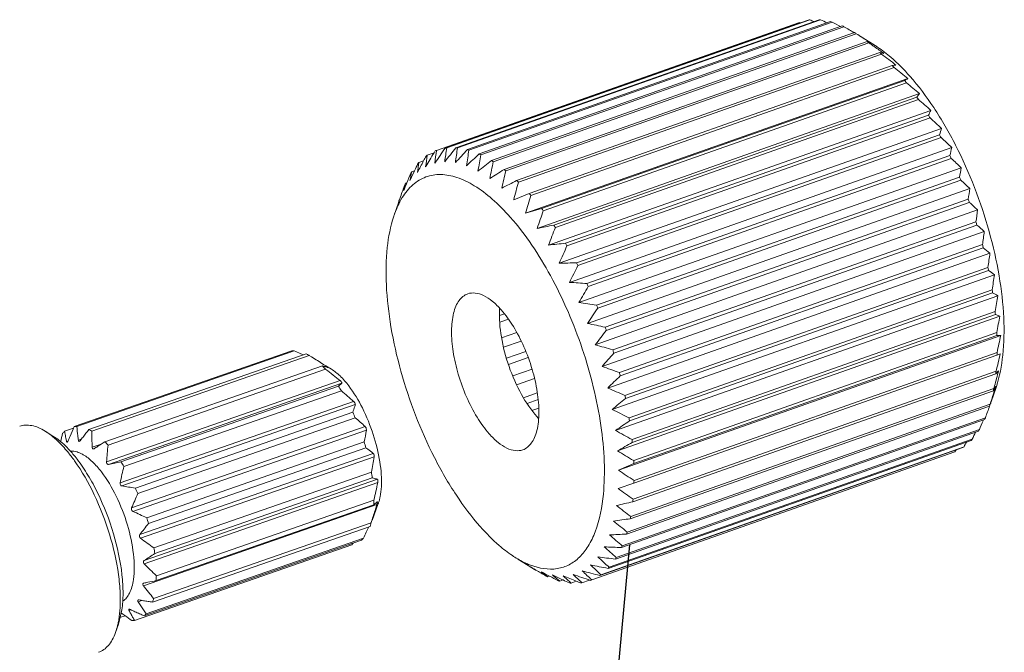
# Model space of a CAD drawing. Extents: x 1497 to 8792, y 245 to 5775.
# Drawn here: x 2884 to 2921, y 4217 to 4241 of the extents above; entities that cross this region are included whole.
import ezdxf

# ---------------------------------------------------------------- set-up
doc = ezdxf.new("R2010")
doc.units = 0
doc.header["$LTSCALE"] = 0.25
doc.header["$MEASUREMENT"] = 0
doc.layers.get('0').update_dxf_attribs({"linetype": 'CONTINUOUS', "lineweight": 50})

msp = doc.modelspace()

# ---------------------------------------------------------------- linework, layer by layer
at = {"linetype": 'Continuous', "lineweight": 9}
for p, q in [((2912.931, 4240.6333), (2899.2943, 4235.8208)), ((2913.2567, 4240.7191), (2899.62, 4235.9066)), ((2913.311, 4240.7267), (2899.6744, 4235.9142)), ((2913.6607, 4240.7353), (2900.024, 4235.9229)), ((2913.7186, 4240.7305), (2900.0819, 4235.918)), ((2914.0883, 4240.6619), (2900.4517, 4235.8494)), ((2914.1491, 4240.6447), (2900.5125, 4235.8322)), ((2912.931, 4240.6333), (2912.9733, 4240.6191)), ((2914.535, 4240.4996), (2900.8983, 4235.6871)), ((2914.598, 4240.4702), (2900.9613, 4235.6577)), ((2914.9957, 4240.2502), (2901.3591, 4235.4377)), ((2915.0603, 4240.2089), (2901.4236, 4235.3965)), ((2914.9957, 4240.2502), (2915.0084, 4240.2422)), ((2915.0084, 4240.2422), (2915.0172, 4240.2366)), ((2915.4655, 4239.9164), (2901.8288, 4235.104)), ((2915.531, 4239.8638), (2901.8943, 4235.0513)), ((2915.2102, 4240.1148), (2915.7721, 4239.7601)), ((2915.5609, 4239.8713), (2915.5396, 4239.8816)), ((2915.9392, 4239.5019), (2902.3025, 4234.6895)), ((2916.0994, 4239.4646), (2915.9392, 4239.5019)), ((2916.0048, 4239.4385), (2902.3681, 4234.626)), ((2916.4116, 4239.0113), (2902.7749, 4234.1988)), ((2916.4766, 4238.9377), (2902.8399, 4234.1252)), ((2902.6388, 4233.4568), (2916.9958, 4238.5235)), ((2916.8775, 4238.4499), (2903.2409, 4233.6374)), ((2916.9412, 4238.3669), (2903.3046, 4233.5545)), ((2903.0761, 4232.8874), (2917.4331, 4237.954)), ((2917.3319, 4237.8238), (2903.6952, 4233.0114)), ((2917.3936, 4237.7324), (2903.7569, 4232.92)), ((2917.4331, 4237.954), (2917.3319, 4237.8238)), ((2903.4996, 4232.2601), (2917.8566, 4237.3268)), ((2917.7697, 4237.14), (2904.1331, 4232.3275)), ((2917.8287, 4237.0412), (2904.1921, 4232.2287)), ((2903.9048, 4231.5819), (2918.2618, 4236.6486)), ((2918.1862, 4236.4058), (2904.5495, 4231.5934)), ((2918.2419, 4236.3007), (2904.6052, 4231.4883)), ((2899.1998, 4235.7286), (2899.2442, 4235.8009)), ((2904.2872, 4230.8602), (2918.6442, 4235.9269)), ((2898.807, 4235.4317), (2898.6331, 4235.3703)), ((2899.2, 4235.7285), (2898.946, 4235.6388)), ((2918.5768, 4235.6295), (2904.9401, 4230.817)), ((2918.6285, 4235.5192), (2904.9919, 4230.7067)), ((2898.466, 4235.0559), (2898.3592, 4235.0182)), ((2904.6427, 4230.1029), (2918.9997, 4235.1696)), ((2918.9372, 4234.8193), (2905.3005, 4230.0069)), ((2918.9844, 4234.7051), (2905.3478, 4229.8926)), ((2898.1768, 4234.6038), (2898.1271, 4234.5862)), ((2904.9672, 4229.3183), (2919.3242, 4234.385)), ((2897.8605, 4233.8551), (2897.8846, 4233.9242)), ((2897.8831, 4233.923), (2897.8605, 4233.8551)), ((2902.1926, 4233.9622), (2902.7749, 4234.1988)), ((2919.2634, 4233.9844), (2905.6267, 4229.1719)), ((2897.6982, 4233.3817), (2897.86, 4233.8553)), ((2902.6388, 4233.4568), (2903.2409, 4233.6374)), ((2905.2573, 4228.515), (2919.6144, 4233.5816)), ((2919.3057, 4233.8674), (2905.669, 4229.0549)), ((2919.552, 4233.1337), (2905.9153, 4228.3213)), ((2919.5887, 4233.0152), (2905.9521, 4228.2028)), ((2905.5099, 4227.7017), (2919.8669, 4232.7684)), ((2919.7996, 4232.2766), (2906.1629, 4227.4642)), ((2919.8305, 4232.158), (2906.1938, 4227.3456)), ((2905.722, 4226.8875), (2920.079, 4231.9542)), ((2920.0037, 4231.4225), (2906.367, 4226.6101)), ((2905.8914, 4226.0812), (2920.2485, 4231.1479)), ((2920.0284, 4231.3051), (2906.3917, 4226.4927)), ((2920.162, 4230.5808), (2906.5253, 4225.7684)), ((2906.0163, 4225.2917), (2920.3734, 4230.3583)), ((2920.1802, 4230.4658), (2906.5435, 4225.6534)), ((2901.8402, 4229.6742), (2901.6582, 4229.61)), ((2901.9953, 4229.4766), (2901.6688, 4229.3614)), ((2906.0953, 4224.5275), (2920.4523, 4229.5942)), ((2920.2727, 4229.7607), (2906.636, 4224.9482)), ((2920.2842, 4229.6494), (2906.6475, 4224.8369)), ((2920.2842, 4229.6494), (2920.4523, 4229.5942)), ((2902.305, 4228.977), (2901.7387, 4228.7772)), ((2906.1275, 4223.7972), (2920.4845, 4228.8638)), ((2920.3346, 4228.9711), (2906.698, 4224.1586)), ((2920.3393, 4228.8647), (2906.7026, 4224.0523)), ((2902.4738, 4228.652), (2901.8107, 4228.418)), ((2885.6848, 4225.4341), (2893.853, 4228.281)), ((2893.9512, 4228.2877), (2885.7829, 4225.4408)), ((2886.2317, 4225.324), (2894.4, 4228.1709)), ((2894.5136, 4228.1092), (2886.3453, 4225.2622)), ((2894.5136, 4228.1092), (2894.6021, 4228.0548)), ((2894.6429, 4228.0296), (2894.6027, 4228.0544)), ((2902.6431, 4228.2653), (2901.9168, 4228.0089)), ((2902.7355, 4228.0342), (2901.9959, 4227.7732)), ((2920.3449, 4228.1204), (2906.7083, 4223.308)), ((2920.3471, 4228.2207), (2906.7105, 4223.4083)), ((2886.836, 4224.8681), (2895.0042, 4227.7151)), ((2895.0733, 4227.6979), (2895.1288, 4227.7173)), ((2895.345, 4227.5955), (2895.1341, 4227.7259)), ((2895.2049, 4227.6591), (2895.2005, 4227.6597)), ((2895.1221, 4227.5909), (2886.9539, 4224.7439)), ((2895.1221, 4227.5909), (2895.1391, 4227.5783)), ((2902.8813, 4227.5997), (2902.1562, 4227.3437)), ((2902.9726, 4227.2437), (2902.3012, 4227.0068)), ((2920.301, 4227.4247), (2906.6643, 4222.6122)), ((2920.31, 4227.5178), (2906.6734, 4222.7053)), ((2920.301, 4227.4247), (2920.4076, 4227.536)), ((2886.8993, 4224.11), (2895.6687, 4227.1665)), ((2895.7395, 4227.074), (2886.9701, 4224.0175)), ((2887.4383, 4224.1111), (2895.6065, 4226.9581)), ((2920.1229, 4226.3634), (2920.3083, 4226.9062)), ((2920.2512, 4226.9665), (2920.2238, 4226.87)), ((2920.2993, 4226.953), (2920.287, 4226.9125)), ((2895.7172, 4226.7836), (2887.5489, 4223.9367)), ((2903.0783, 4226.7016), (2902.5606, 4226.5189)), ((2920.208, 4226.7851), (2906.5713, 4221.9726)), ((2920.2238, 4226.87), (2906.5871, 4222.0575)), ((2920.2482, 4226.8564), (2920.2561, 4226.8708)), ((2887.4096, 4223.3248), (2896.179, 4226.3813)), ((2896.2419, 4226.263), (2887.4725, 4223.2065)), ((2903.1095, 4226.4555), (2902.694, 4226.3089)), ((2903.1335, 4226.1341), (2902.8789, 4226.0442)), ((2920.0669, 4226.2086), (2906.4303, 4221.3962)), ((2920.0893, 4226.2844), (2906.4526, 4221.4719)), ((2920.116, 4226.3673), (2920.0893, 4226.2844)), ((2887.9797, 4223.127), (2896.1479, 4225.974)), ((2896.2405, 4225.7664), (2888.0723, 4222.9194)), ((2903.1262, 4225.7662), (2903.1106, 4225.7607)), ((2919.908, 4225.7675), (2906.2714, 4220.955)), ((2887.8402, 4222.382), (2896.6097, 4225.4385)), ((2919.8794, 4225.7017), (2906.2427, 4220.8892)), ((2919.8298, 4225.6841), (2919.8193, 4225.6581)), ((2884.8863, 4225.0826), (2884.5934, 4225.2637)), ((2885.661, 4225.3804), (2885.3217, 4225.2621)), ((2896.6586, 4225.3059), (2887.8892, 4222.2494)), ((2919.6473, 4225.2697), (2906.0107, 4220.4573)), ((2919.682, 4225.3249), (2906.0453, 4220.5124)), ((2885.3997, 4224.8715), (2885.4548, 4224.8907)), ((2885.8426, 4224.9232), (2885.9497, 4224.9605)), ((2885.9082, 4224.9061), (2885.8801, 4224.8826)), ((2886.3594, 4224.6608), (2886.6989, 4224.7791)), ((2888.4073, 4222.0123), (2896.5755, 4224.8592)), ((2919.106, 4224.6811), (2905.4693, 4219.8687)), ((2919.3734, 4224.9176), (2905.7367, 4220.1051)), ((2919.4137, 4224.9614), (2905.777, 4220.149)), ((2886.431, 4224.6032), (2886.4172, 4224.5962)), ((2888.1492, 4221.3739), (2896.9186, 4224.4304)), ((2896.9487, 4224.2966), (2888.1793, 4221.2401)), ((2896.641, 4224.6387), (2888.4727, 4221.7918)), ((2918.7624, 4224.487), (2905.1257, 4219.6746)), ((2919.0605, 4224.6491), (2905.4239, 4219.8366)), ((2918.8067, 4224.5593), (2918.7624, 4224.487)), ((2906.7026, 4224.0523), (2906.1275, 4223.7972)), ((2888.6791, 4220.8759), (2896.8473, 4223.7228)), ((2888.3061, 4220.3992), (2897.0755, 4223.4557)), ((2897.0839, 4223.3337), (2888.3145, 4220.2772)), ((2896.8792, 4223.5111), (2888.711, 4220.6641)), ((2906.7083, 4223.308), (2906.1125, 4223.1086)), ((2897.0509, 4222.5115), (2888.2815, 4219.455)), ((2896.9321, 4222.4938), (2888.7638, 4219.6468)), ((2888.7686, 4219.8291), (2896.9368, 4222.6761)), ((2897.1049, 4222.5463), (2896.8729, 4221.9034)), ((2897.0237, 4222.5717), (2897.029, 4222.5764)), ((2897.065, 4222.6098), (2897.0671, 4222.6111)), ((2888.667, 4218.9745), (2896.8352, 4221.8214)), ((2896.7943, 4221.6864), (2888.626, 4218.8395)), ((2887.948, 4218.1491), (2896.1162, 4220.9961)), ((2896.4793, 4221.1681), (2888.3111, 4218.3211)), ((2888.3842, 4218.3956), (2896.5525, 4221.2425)), ((2902.3514, 4220.454), (2902.9982, 4220.0457)), ((2902.9982, 4220.0458), (2903.0108, 4220.0377)), ((2903.0261, 4220.0429), (2903.0043, 4220.0559)), ((2903.0262, 4220.0432), (2903.0108, 4220.0377)), ((2888.287, 4219.5509), (2888.2956, 4219.5533)), ((2903.5385, 4219.812), (2903.4715, 4219.7883)), ((2904.0454, 4219.6709), (2903.9182, 4219.626)), ((2904.5439, 4219.6225), (2904.3458, 4219.5526)), ((2905.0333, 4219.6689), (2904.7498, 4219.5688)), ((2905.1264, 4219.6726), (2905.0755, 4219.6547)), ((2888.2215, 4218.9022), (2888.0835, 4218.8541)), ((2888.088, 4218.9177), (2888.1188, 4218.9189)), ((2887.3498, 4218.0134), (2887.4769, 4218.543)), ((2887.5013, 4218.3942), (2887.5152, 4218.3839)), ((2887.7951, 4218.5524), (2887.74, 4218.5332)), ((2887.35, 4218.0139), (2887.2331, 4217.69)), ((2887.4325, 4218.2702), (2887.594, 4218.3265))]:
    msp.add_line(p, q, dxfattribs=at)
at = {"lineweight": -3}
msp.add_line((2903.0155, 4183.3328), (2906.5577, 4220.9965), dxfattribs=at)
at = {"linetype": 'Continuous', "lineweight": 9}
for centre, radius, start, end in [((2913.5189, 4239.0426), 1.6969, 97.03547, 98.88794), ((2894.0246, 4192.5219), 51.9198, 68.01352, 68.19397), ((2913.5224, 4238.7268), 2.0133, 84.409, 86.06191), ((2893.0925, 4196.2434), 49.0361, 64.81272, 65.12561), ((2913.4136, 4238.1602), 2.5911, 73.50849, 74.90552), ((2892.5512, 4199.453), 46.5105, 61.88698, 62.3308), ((2913.1066, 4237.3521), 3.4564, 64.43796, 65.59081), ((2892.4061, 4202.3497), 44.1096, 59.21758, 59.7941), ((2912.5232, 4236.3061), 4.655, 56.9736, 57.60382), ((2892.5957, 4204.9459), 41.8108, 56.81636, 57.5005), ((2911.6826, 4235.1468), 6.0876, 50.79062, 51.58111), ((2913.7007, 4236.0629), 4.2384, 64.28737, 65.39378), ((2894.6817, 4208.1432), 37.9931, 56.5025, 56.81007), ((2891.8089, 4205.4394), 41.8064, 55.26543, 55.42896), ((2913.9939, 4236.6653), 3.5684, 62.34563, 63.95142), ((2892.6367, 4206.6333), 40.3536, 55.06959, 55.26558), ((2894.3943, 4209.1428), 37.2898, 54.40394, 55.07576), ((2910.5398, 4233.8584), 7.8104, 45.59706, 46.26655), ((2894.4405, 4210.1854), 36.3423, 52.529, 53.6037), ((2917.2302, 4233.1267), 5.9413, 96.5777, 97.91972), ((2909.2027, 4232.5817), 9.6596, 41.43913, 41.72966), ((2909.0997, 4232.4907), 9.7971, 41.15133, 41.43914), ((2895.6135, 4212.2526), 33.8728, 50.85722, 51.98076), ((2913.8564, 4243.4373), 5.8311, 301.2054, 302.57428), ((2907.5903, 4231.2525), 11.7497, 37.26484, 37.77477), ((2897.1361, 4214.2754), 31.1873, 49.39725, 50.57708), ((2905.9547, 4230.0749), 13.7654, 33.79958, 34.25843), ((2898.9691, 4216.2356), 28.3121, 48.15484, 49.40068), ((2914.3112, 4238.8625), 3.8638, 333.525, 336.58064), ((2904.3602, 4229.0612), 15.6551, 30.64642, 31.06755), ((2901.0605, 4218.1088), 25.2905, 47.14454, 48.46887), ((2913.2123, 4238.0885), 5.2509, 341.30922, 344.08382), ((2902.9284, 4228.2539), 17.299, 27.72079, 28.1148), ((2903.347, 4219.8671), 22.1793, 46.39301, 47.81182), ((2942.4239, 4205.7858), 52.3396, 144.86621, 145.61692), ((2916.1199, 4233.2778), 17.0167, 171.40553, 173.0286), ((2899.8668, 4234.3067), 1.6187, 110.71033, 112.62193), ((2943.7015, 4200.5529), 56.2028, 140.99952, 141.68812), ((2919.5672, 4232.8786), 20.1231, 171.32374, 172.81528), ((2899.8822, 4234.2301), 1.6969, 97.03547, 98.88794), ((2923.0441, 4232.2285), 23.2568, 170.87183, 172.25605), ((2945.5865, 4193.4998), 61.8921, 136.823485, 137.438815), ((2899.8857, 4233.9143), 2.0133, 84.409, 86.06191), ((2926.4657, 4231.31), 26.3443, 170.11575, 171.41144), ((2899.7769, 4233.3478), 2.5911, 73.50849, 74.90552), ((2911.6318, 4237.3612), 7.1577, 345.99919, 348.4406), ((2939.4571, 4213.7438), 46.0741, 151.91895, 152.54517), ((2943.748, 4211.461), 50.9345, 151.70211, 151.92544), ((2940.9473, 4210.1645), 48.9528, 148.51874, 149.23278), ((2912.7903, 4233.4493), 14.0164, 171.013, 172.7989), ((2899.9438, 4234.1745), 1.7719, 124.2705, 126.07027), ((2948.5928, 4183.3557), 70.8049, 132.345809, 132.875195), ((2929.7534, 4230.1117), 29.3213, 169.09705, 170.3189), ((2953.7475, 4167.3797), 85.8862, 127.587716, 128.017825), ((2899.4699, 4232.5396), 3.4564, 64.43796, 65.59081), ((2932.8379, 4228.628), 32.1352, 167.84096, 169.00042), ((2898.9031, 4231.5194), 4.6244, 56.97186, 57.92135), ((2901.7754, 4227.6767), 18.5885, 24.95449, 25.33006), ((2905.7557, 4221.4816), 19.0464, 45.94458, 47.47836), ((2938.0524, 4216.6243), 43.6672, 155.03319, 155.56848), ((2906.8327, 4233.2215), 8.6619, 168.02869, 170.27068), ((2900.7434, 4233.4798), 2.8375, 147.16924, 148.48417), ((2942.1577, 4214.7154), 48.1945, 154.68059, 155.03589), ((2909.6663, 4233.4207), 11.2041, 169.97916, 171.96809), ((2900.2098, 4233.8799), 2.1696, 136.61131, 138.18384), ((2963.6226, 4138.4292), 114.7365, 122.586401, 122.904473), ((2935.6628, 4226.8577), 34.7484, 166.36125, 167.46723), ((2898.046, 4230.3344), 6.0876, 50.79062, 51.58111), ((2909.6432, 4236.6589), 9.4742, 348.80434, 350.95589), ((2940.5399, 4217.3823), 45.7299, 157.39056, 157.87728), ((2987.5208, 4070.2572), 185.2029, 117.395777, 117.591118), ((2896.9031, 4229.0459), 7.8104, 45.59706, 46.26655), ((2901.0009, 4227.3331), 19.4359, 22.29023, 22.6548), ((2908.2064, 4222.9241), 15.9674, 45.87044, 47.54564), ((2937.6376, 4219.9994), 42.1212, 160.12607, 160.47163), ((2940.2236, 4219.0652), 44.8708, 159.85242, 160.12671), ((2936.6003, 4218.9846), 41.4769, 157.87827, 158.32035), ((2904.1929, 4232.9199), 6.2904, 165.28605, 167.26198), ((2901.5962, 4233.0361), 3.7997, 155.92247, 157.00481), ((2904.9725, 4232.7186), 7.0955, 164.73942, 165.31317), ((2938.1863, 4224.8026), 37.1408, 164.66335, 165.72259), ((2907.3172, 4236.003), 12.1156, 350.40909, 352.32525), ((2902.5484, 4232.3262), 4.931, 159.17409, 161.10531), ((2935.4016, 4220.7933), 39.7485, 160.47272, 160.71002), ((2940.3836, 4222.4649), 39.3128, 162.74626, 163.76361), ((2895.566, 4227.7693), 9.6596, 41.43913, 41.72966), ((2895.463, 4227.6783), 9.7971, 41.15133, 41.43914), ((2900.6784, 4227.2061), 19.7825, 19.67748, 20.03778), ((2942.249, 4219.843), 41.2877, 160.604, 161.58258), ((2893.9536, 4226.44), 11.7497, 37.26484, 37.77477), ((2910.6149, 4224.1691), 13.0225, 46.28515, 48.13592), ((2904.7286, 4235.4271), 14.9997, 351.20519, 352.93281), ((2901.6624, 4232.0278), 4.189, 161.13931, 161.70156), ((2867.276, 4413.266), 183.897, 281.225714, 281.422457), ((2943.797, 4216.9267), 43.1161, 158.22662, 159.16784), ((2892.318, 4225.2624), 13.7654, 33.79958, 34.25843), ((2900.8481, 4227.261), 19.6042, 17.06901, 17.43149), ((2912.8961, 4225.1938), 10.294, 47.37689, 49.44687), ((2901.957, 4234.9672), 18.0443, 351.42483, 353.00097), ((2891.724, 4345.9345), 114.2827, 275.914199, 276.233572), ((2945.0642, 4213.6894), 44.8803, 155.6012, 156.50473), ((2890.7235, 4224.2487), 15.6551, 30.64642, 31.06755), ((2901.5128, 4227.4488), 18.9133, 14.41787, 14.78913), ((2914.9684, 4225.9775), 7.8638, 49.46615, 51.80814), ((2899.0839, 4234.6572), 21.1684, 351.21035, 352.66372), ((2902.7036, 4317.2399), 85.6664, 270.803401, 271.234678), ((2946.1111, 4210.0773), 46.7029, 152.71289, 153.57655), ((2889.2917, 4223.4414), 17.299, 27.72079, 28.1148), ((2902.6377, 4227.7118), 17.758, 11.67438, 12.06157), ((2916.759, 4226.4962), 5.815, 53.12442, 55.78966), ((2896.1902, 4234.5273), 24.2945, 350.65115, 352.00399), ((2909.2803, 4301.3643), 70.6806, 265.949101, 266.479508), ((2947.0262, 4205.9922), 48.7616, 149.54618, 150.36579), ((2888.1388, 4222.8643), 18.5885, 24.95449, 25.33006), ((2904.153, 4227.9896), 16.2173, 8.78278, 9.19412), ((2918.2138, 4226.7045), 4.2443, 59.41568, 62.40053), ((2893.3529, 4234.6024), 27.3518, 349.80384, 351.07346), ((2905.0211, 4229.6508), 3.3661, 176.03894, 176.93637), ((2913.8981, 4291.2213), 61.8152, 261.388869, 262.005075), ((2947.9337, 4201.2616), 51.3157, 146.08659, 146.85585), ((2887.3643, 4222.5206), 19.4359, 22.29023, 22.6548), ((2905.9607, 4228.2254), 14.3941, 5.67723, 6.12261), ((2890.6416, 4234.9022), 30.2796, 348.70385, 349.90377), ((2917.462, 4284.0625), 56.152, 257.14309, 257.83244), ((2887.0417, 4222.3937), 19.7825, 19.67748, 20.03778), ((2949.0084, 4195.586), 54.7583, 142.32284, 143.03329), ((2907.9434, 4228.3719), 12.4057, 2.27665, 2.76844), ((2920.3873, 4224.828), 4.0369, 88.62066, 90.68138), ((2888.1161, 4235.4416), 33.0299, 347.37215, 348.51291), ((2920.3593, 4278.5913), 52.3039, 253.21782, 253.96916), ((2893.9506, 4227.5717), 0.716, 89.95031, 97.8307), ((2883.9963, 4205.9873), 24.4215, 65.37837, 65.94401), ((2885.1127, 4208.4273), 21.7382, 65.02655, 65.3741), ((2884.8956, 4212.3208), 18.4871, 56.7094, 58.32904), ((2950.5105, 4188.4323), 59.7256, 138.249641, 138.890741), ((2887.2114, 4222.4485), 19.6042, 17.06901, 17.43149), ((2885.8231, 4236.2318), 35.5708, 345.81946, 346.90921), ((2909.9754, 4228.3959), 10.3732, 358.47792, 359.03201), ((2913.9819, 4242.7501), 15.9535, 293.50632, 293.99516), ((2892.3051, 4225.0343), 3.8041, 42.22511, 44.80441), ((2894.4177, 4225.2017), 2.5809, 75.28732, 76.86362), ((2886.7175, 4215.116), 15.1506, 56.27715, 56.66654), ((2922.7627, 4274.1139), 49.5151, 249.60837, 250.41254), ((2952.8653, 4178.7974), 67.3435, 133.870884, 134.430389), ((2887.8762, 4222.6363), 18.9133, 14.41787, 14.78913), ((2884.2799, 4237.1502), 37.385, 344.19295, 345.09798), ((2911.9338, 4228.2824), 8.4111, 354.14681, 354.78403), ((2890.0879, 4223.3345), 6.6019, 31.49627, 33.28912), ((2924.7441, 4270.2269), 47.3301, 246.3029, 247.15291), ((2884.3856, 4237.8813), 37.5397, 342.78924, 343.01078), ((2917.2816, 4228.4884), 3.3859, 331.46133, 332.40267), ((2917.5213, 4228.3629), 3.1153, 332.40668, 333.09201), ((2916.3442, 4228.2601), 4.189, 341.13931, 341.70156), ((2889.001, 4222.8993), 17.758, 11.67438, 12.06157), ((2881.4742, 4238.7869), 40.5886, 342.18241, 342.78417), ((2913.7102, 4228.0355), 6.6171, 349.10689, 349.85463), ((2916.8176, 4228.7428), 3.915, 329.99593, 331.19484), ((2956.8733, 4164.6027), 79.8671, 129.202955, 129.667631), ((2879.2235, 4240.6984), 43.3378, 339.84723, 340.46714), ((2915.2201, 4227.6786), 5.0649, 343.12805, 344.02166), ((2915.2198, 4228.0501), 5.1851, 339.1978, 340.07085), ((2915.5394, 4227.9338), 4.845, 340.07535, 340.58023), ((2915.7634, 4227.8549), 4.6076, 340.57977, 341.13318), ((2888.1597, 4222.2867), 8.7982, 23.29727, 24.77766), ((2905.6168, 4228.0501), 3.3978, 221.43202, 222.83373), ((2926.325, 4266.6834), 45.454, 243.28555, 244.17656), ((2890.5163, 4223.1772), 16.2173, 8.78278, 9.19412), ((2916.4103, 4227.2518), 3.7997, 335.92247, 337.00481), ((2907.111, 4215.8565), 23.4695, 155.9152, 156.86953), ((2885.7823, 4224.7247), 0.716, 89.95031, 97.83069), ((2899.6497, 4226.7721), 13.9305, 185.48425, 186.9116), ((2964.3733, 4140.8065), 102.6804, 124.277539, 124.634279), ((2877.3042, 4242.9727), 45.9056, 337.39116, 337.84101), ((2907.8633, 4219.7058), 23.2696, 166.37436, 167.20541), ((2895.1543, 4226.9723), 9.9802, 189.86684, 190.21241), ((2892.7884, 4226.5485), 7.5766, 190.23022, 191.78072), ((2903.2118, 4217.5216), 19.2296, 156.8682, 157.4477), ((2897.421, 4226.5012), 11.6855, 186.90796, 187.7612), ((2902.6392, 4212.2573), 20.9742, 142.43209, 142.91028), ((2906.5861, 4209.2216), 25.9536, 141.65235, 142.43265), ((2904.2374, 4225.3779), 17.8924, 180.37058, 182.29718), ((2896.5594, 4225.3205), 0.1003, 351.62934, 358.80876), ((2927.5029, 4263.3292), 43.6867, 240.5389, 241.4681), ((2875.8488, 4245.5725), 48.1945, 334.68059, 335.03589), ((2917.2631, 4226.8081), 2.8375, 327.16924, 328.48417), ((2891.9703, 4226.3717), 6.7397, 191.72935, 192.8609), ((2908.1364, 4191.8311), 39.3082, 123.28417, 123.5171), ((2913.6185, 4183.4806), 49.2974, 122.90753, 123.28421), ((2884.199, 4222.2463), 3.7185, 42.19543, 44.83409), ((2907.7145, 4222.6371), 20.8673, 174.20533, 175.95245), ((2887.8758, 4222.1561), 9.1099, 15.81429, 17.2607), ((2981.0921, 4091.3226), 152.8662, 119.143037, 119.380286), ((2892.324, 4223.413), 14.3941, 5.67723, 6.12261), ((2918.0627, 4226.1134), 1.7719, 304.2705, 306.07027), ((2874.2585, 4248.8269), 50.9345, 331.70211, 331.92544), ((2917.7967, 4226.408), 2.1696, 316.61131, 318.18384), ((2882.0716, 4221.3954), 4.6651, 40.15746, 42.82101), ((2880.4607, 4220.4204), 6.4285, 35.48708, 37.40576), ((2881.553, 4220.9615), 5.3412, 37.41775, 40.12673), ((2928.2651, 4260.0698), 41.8897, 238.04584, 239.01231), ((2871.6571, 4301.8582), 79.3325, 281.129206, 281.474039), ((2908.7785, 4218.7794), 21.847, 166.34579, 167.99165), ((2881.9196, 4220.4875), 6.6019, 31.49627, 33.28912), ((2894.3068, 4223.5594), 12.4057, 2.27665, 2.76844), ((2889.5933, 4222.5211), 7.3529, 7.73816, 9.40673), ((2928.5986, 4256.8511), 39.9689, 235.79092, 236.79551), ((2891.8651, 4249.5877), 26.7444, 260.54673, 261.64656), ((2896.3387, 4223.5835), 10.3732, 358.47792, 359.03201), ((2908.0313, 4213.9829), 21.8683, 155.87983, 157.41361), ((2879.9915, 4219.4397), 8.7982, 23.29727, 24.77766), ((2928.4959, 4253.6485), 37.8643, 233.76143, 234.80672), ((2892.441, 4222.702), 4.4959, 357.34547, 359.66939), ((2882.1636, 4226.8127), 15.4962, 342.99851, 343.69717), ((2895.9016, 4223.8304), 1.6863, 311.95628, 313.18103), ((2883.2803, 4226.4843), 14.3322, 343.70409, 343.90739), ((2896.0483, 4222.8014), 1.0437, 343.87148, 345.40569), ((2896.0706, 4223.6496), 1.4388, 313.2008, 313.72019), ((2853.2124, 4450.8143), 234.3786, 283.028729, 283.182785), ((2927.9589, 4250.4586), 35.544, 231.94827, 233.03855), ((2898.2971, 4223.47), 8.4111, 354.14681, 354.78403), ((2897.4616, 4242.4727), 22.3743, 244.67, 246.12912), ((2878.6564, 4227.895), 19.1665, 341.52543, 342.96999), ((2907.1401, 4207.0042), 23.8148, 141.61496, 142.88651), ((2879.7076, 4219.3091), 9.11, 15.81429, 17.2607), ((2894.861, 4222.3457), 2.0426, 341.16997, 343.78294), ((2894.6841, 4222.3979), 2.227, 343.76364, 344.99687), ((2888.5839, 4350.854), 130.1306, 277.665665, 277.945207), ((2927.0013, 4247.2943), 33.0007, 230.3469, 231.48827), ((2900.0735, 4223.2231), 6.6171, 349.10689, 349.85463), ((2875.1973, 4231.2864), 23.5992, 334.81123, 335.40836), ((2878.1333, 4229.9429), 20.3704, 335.40801, 336.03963), ((2901.7613, 4314.3273), 93.0484, 272.480884, 272.876209), ((2925.6501, 4244.1803), 30.2481, 228.95843, 230.15905), ((2901.5834, 4222.8662), 5.0649, 343.12805, 344.02166), ((2901.308, 4238.7304), 21.8695, 233.10715, 234.72733), ((2872.6456, 4237.0324), 28.426, 325.6571, 325.80194), ((2902.7736, 4222.4394), 3.7997, 335.92247, 337.00481), ((2913.1162, 4182.9222), 44.9452, 122.88808, 123.50495), ((2881.4251, 4219.6741), 7.3529, 7.73816, 9.40673), ((2923.9458, 4241.1493), 27.3186, 227.79126, 229.06171), ((2908.8068, 4295.6176), 74.7723, 267.536009, 268.034855), ((2903.5185, 4235.2317), 21.326, 224.52588, 226.23985), ((2919.7031, 4235.4903), 21.1338, 226.20701, 227.66161), ((2916.5758, 4276.8669), 57.7874, 258.522783, 259.189073), ((2921.9418, 4238.2393), 24.2602, 226.86352, 228.21737), ((2913.3319, 4284.3554), 64.3162, 262.874686, 263.463753), ((2903.6264, 4221.9957), 2.8375, 327.16924, 328.48417), ((2905.7904, 4224.4257), 5.1942, 234.84852, 237.48196), ((2923.4469, 4254.3197), 39.8987, 238.83614, 239.17861), ((2924.9181, 4256.7863), 42.7707, 239.21317, 239.49654), ((2926.2542, 4259.0547), 45.4034, 239.49675, 239.7899), ((2907.7733, 4225.4797), 7.1342, 230.47209, 232.91701), ((2923.4097, 4257.0063), 42.1696, 241.41433, 241.88657), ((2909.9784, 4226.8728), 9.4467, 227.94104, 230.09549), ((2922.9422, 4259.8588), 44.4092, 244.25175, 244.81663), ((2914.8272, 4230.6346), 14.9668, 225.94698, 227.67647), ((2921.001, 4267.4296), 50.3594, 250.77705, 251.56449), ((2917.3044, 4232.9427), 18.0101, 225.87372, 227.45136), ((2919.0545, 4271.5088), 53.4398, 254.49074, 255.22254), ((2904.4261, 4221.3009), 1.7719, 304.2705, 306.07027), ((2904.16, 4221.5956), 2.1696, 316.61131, 318.18384), ((2875.3686, 4285.3438), 67.0485, 281.116337, 281.251007), ((2872.0073, 4302.2402), 84.276, 281.251003, 281.468468), ((2884.1816, 4219.8574), 4.587, 357.36856, 359.6463), ((2904.8999, 4222.9358), 3.4564, 244.43796, 245.59081), ((2925.4539, 4260.8323), 46.5075, 241.88637, 242.33081), ((2904.5929, 4222.1277), 2.5911, 253.50849, 254.90552), ((2924.914, 4264.0445), 49.0361, 244.81272, 245.12561), ((2912.3567, 4228.6009), 12.0849, 226.56153, 228.48002), ((2922.1097, 4263.146), 46.9348, 247.36633, 248.02126), ((2904.4841, 4221.5611), 2.0133, 264.409, 266.06191), ((2923.9819, 4267.7661), 51.9198, 248.01352, 248.19397), ((2904.4876, 4221.2453), 1.6969, 277.03547, 278.88794), ((2904.503, 4221.1688), 1.6187, 290.71033, 292.62193), ((2903.2493, 4231.0675), 18.9442, 217.8053, 219.66864), ((2899.7537, 4226.1867), 13.7826, 212.14185, 213.66286), ((2891.8825, 4241.4313), 22.8248, 260.50887, 260.93531), ((2892.4642, 4245.0069), 26.4474, 260.91128, 261.28202), ((2893.076, 4249.0744), 30.5607, 261.30423, 261.62739), ((2900.5258, 4236.074), 21.9594, 233.45539, 233.62131), ((2901.4797, 4237.3646), 23.5643, 233.65741, 233.88514), ((2894.9815, 4222.2256), 8.1286, 207.0169, 208.04559), ((2896.0774, 4236.0249), 19.3316, 244.62508, 245.18571), ((2895.8767, 4222.6921), 9.138, 207.98795, 208.90086), ((2897.2818, 4238.6007), 22.1751, 245.15418, 245.64494), ((2898.5961, 4241.5359), 25.3911, 245.67455, 246.10488), ((2902.016, 4227.6928), 16.5005, 213.66137, 214.29495), ((2901.3494, 4237.2081), 23.361, 233.91698, 234.69925), ((2887.8504, 4218.8585), 0.716, 269.95031, 277.83069), ((2896.868, 4223.2508), 10.2759, 208.95674, 209.76676)]:
    msp.add_arc(centre, radius, start, end, dxfattribs=at)
for points, start_tangent, end_tangent in [([(2915.7723, 4239.76), (2915.8599, 4239.7031), (2916.1244, 4239.5132)], (0.845594, -0.5338266), (0.7925972, -0.6097456)), ([(2916.1244, 4239.5132), (2916.3615, 4239.32), (2917.0726, 4238.6119)], (0.7925972, -0.6097456), (0.6618285, -0.7496553)), ([(2917.0726, 4238.6119), (2917.9693, 4237.4317), (2918.7915, 4236.015), (2920.051, 4232.7696), (2920.4241, 4231.1063), (2920.5976, 4229.5288), (2920.5628, 4228.1178), (2920.3213, 4226.9449)], (0.6618285, -0.7496553), (-0.313985, -0.949428)), ([(2897.6983, 4233.3819), (2898.0041, 4234.0448), (2898.4052, 4234.5289), (2898.8907, 4234.821), (2899.4474, 4234.9132), (2900.0601, 4234.803), (2900.7119, 4234.4933), (2901.3853, 4233.9926), (2902.0617, 4233.3145)], (0.3232865, 0.9463011), (0.6618285, -0.7496553)), ([(2900.9339, 4221.676), (2900.0372, 4222.8562), (2899.215, 4224.2729), (2897.9555, 4227.5183), (2897.5824, 4229.1816), (2897.4089, 4230.7591), (2897.4437, 4232.1701), (2897.6852, 4233.343)], (-0.6618285, 0.7496553), (0.313985, 0.949428)), ([(2902.0617, 4233.3145), (2903.5731, 4231.111), (2904.7685, 4228.357), (2905.4661, 4225.4718), (2905.5914, 4224.1183), (2905.5594, 4222.8946)], (0.6618285, -0.7496553), (-0.0964465, -0.9953382)), ([(2900.4626, 4230.4283), (2900.1419, 4230.1773), (2900.0228, 4229.9656), (2899.9346, 4229.7021), (2899.8578, 4229.0426), (2899.9181, 4228.2538), (2900.1104, 4227.4015), (2900.4186, 4226.5572), (2900.817, 4225.7912), (2901.2723, 4225.1675)], (-0.9429737, -0.3328673), (0.6618285, -0.7496553)), ([(2901.7234, 4229.823), (2901.3875, 4230.1492), (2901.0563, 4230.3639), (2900.7436, 4230.4583), (2900.4626, 4230.4283)], (-0.6618285, 0.7496553), (-0.9429737, -0.3328673)), ([(2901.6598, 4229.8307), (2901.7272, 4228.813), (2902.016, 4227.6988), (2902.4855, 4226.6455), (2903.0693, 4225.8017)], (-0.0535033, -0.9985677), (0.6618285, -0.7496553)), ([(2901.7234, 4229.823), (2902.1786, 4229.1993), (2902.577, 4228.4333), (2902.8852, 4227.5889), (2903.0775, 4226.7367), (2903.1378, 4225.9479), (2903.061, 4225.2883), (2902.9728, 4225.0248), (2902.8537, 4224.8132), (2902.533, 4224.5622)], (0.6618285, -0.7496553), (-0.9429737, -0.3328673)), ([(2894.5136, 4228.1092), (2894.485, 4228.1258), (2894.4, 4228.1709)], (-0.8593488, 0.51139), (-0.8974157, 0.441186)), ([(2895.2005, 4227.6597), (2895.1699, 4227.6699), (2895.0731, 4227.698)], (-0.9445036, 0.328501), (-0.9670697, 0.2545118)), ([(2895.1288, 4227.7173), (2895.172, 4227.6875)], (0.8317123, -0.5552069), (0.8107777, -0.5853542)), ([(2895.172, 4227.6875), (2895.1987, 4227.6668), (2895.2047, 4227.659)], (0.8107777, -0.5853542), (-0.9450138, -0.3270306)), ([(2895.1391, 4227.5783), (2895.6687, 4227.1665)], (0.8016983, -0.5977289), (0.7748789, -0.6321097)), ([(2895.994, 4226.9704), (2895.6688, 4227.3389), (2895.3446, 4227.5958)], (-0.6078191, 0.7940755), (-0.8507798, 0.5255223)), ([(2895.7395, 4227.074), (2895.7092, 4227.0458), (2895.6065, 4226.9581)], (-0.7226777, -0.6911851), (-0.7751956, -0.6317213)), ([(2895.6687, 4227.1665), (2895.7147, 4227.1235), (2895.727, 4227.1089)], (0.7748789, -0.6321097), (0.6078191, -0.7940755)), ([(2895.727, 4227.1089), (2895.7405, 4227.0858), (2895.7395, 4227.074)], (0.6078191, -0.7940755), (-0.7226777, -0.6911851)), ([(2897.2203, 4223.1797), (2897.1645, 4224.1086), (2896.9164, 4225.1391), (2896.5085, 4226.1365), (2895.994, 4226.9704)], (0.0537485, 0.9985545), (-0.6078191, 0.7940755)), ([(2895.7172, 4226.7836), (2896.179, 4226.3813)], (0.7696105, -0.6385137), (0.735199, -0.6778513)), ([(2896.2419, 4226.263), (2896.2215, 4226.191), (2896.1479, 4225.974)], (-0.258272, -0.9660722), (-0.3505284, -0.9365521)), ([(2896.179, 4226.3813), (2896.1974, 4226.3628), (2896.2397, 4226.2926)], (0.735199, -0.6778513), (0.290284, -0.9569405)), ([(2896.2397, 4226.2926), (2896.2421, 4226.2836), (2896.2419, 4226.263)], (0.290284, -0.9569405), (-0.258272, -0.9660722)), ([(2896.2405, 4225.7664), (2896.6097, 4225.4385)], (0.7672109, -0.6413949), (0.7237764, -0.6900346)), ([(2884.5934, 4225.2637), (2884.3344, 4225.3979), (2884.0862, 4225.4741), (2883.8522, 4225.491), (2883.6358, 4225.4486)], (-0.850608, 0.5258004), (-0.9442794, -0.329145)), ([(2896.6596, 4225.3184), (2896.6454, 4225.3848), (2896.6097, 4225.4385)], (0.020391, 0.9997921), (-0.7237764, 0.6900346)), ([(2884.8611, 4225.0721), (2884.7937, 4225.1252), (2884.5934, 4225.2637)], (-0.7764568, 0.6301704), (-0.850608, 0.5258004)), ([(2885.0547, 4224.9018), (2885.0062, 4224.9469), (2884.8611, 4225.0721)], (-0.7262206, 0.6874617), (-0.7764568, 0.6301704)), ([(2885.4934, 4224.5663), (2885.3404, 4224.7224), (2884.8859, 4225.0829)], (-0.6803237, 0.7329118), (-0.8507183, 0.5256219)), ([(2885.2485, 4225.1876), (2885.3217, 4225.2621)], (0.6568468, 0.754024), (0.7440299, 0.6681464)), ([(2886.2317, 4225.324), (2886.26, 4225.3098), (2886.3453, 4225.2622)], (0.8974157, -0.441186), (0.8593488, -0.51139)), ([(2896.6586, 4225.3059), (2896.5755, 4224.8592)], (-0.1453039, -0.9893871), (-0.2146166, -0.9766984)), ([(2902.533, 4224.5622), (2902.252, 4224.5322), (2901.9393, 4224.6266), (2901.6081, 4224.8413), (2901.2723, 4225.1675)], (-0.9429737, -0.3328673), (-0.6618285, 0.7496553)), ([(2885.5672, 4224.3255), (2885.4403, 4224.4853), (2885.0547, 4224.9018)], (-0.6078191, 0.7940755), (-0.7262206, 0.6874617)), ([(2885.4197, 4224.8508), (2885.4074, 4224.854), (2885.3997, 4224.8715)], (-0.9440785, -0.3297207), (-0.223299, 0.97475)), ([(2885.4527, 4224.8967), (2885.4365, 4224.866), (2885.4197, 4224.8508)], (-0.3831645, -0.9236801), (-0.9440785, -0.3297207)), ([(2885.8451, 4224.9103), (2885.8429, 4224.9234)], (-0.25716, 0.9663689), (-0.0202641, 0.9997947)), ([(2885.8595, 4224.8852), (2885.855, 4224.8896), (2885.8451, 4224.9103)], (-0.8020175, 0.5973006), (-0.25716, 0.9663689)), ([(2885.8801, 4224.8826), (2885.8595, 4224.8852)], (-0.9455506, -0.3254752), (-0.8020175, 0.5973006)), ([(2886.3608, 4224.6451), (2886.3594, 4224.6608)], (-0.1495343, 0.9887565), (-0.041207, 0.9991506)), ([(2885.8791, 4224.4504), (2885.7897, 4224.4817), (2885.5377, 4224.5079)], (-0.9261803, 0.3770809), (-0.9946566, -0.1032388)), ([(2886.0258, 4224.3777), (2885.9887, 4224.3985), (2885.8791, 4224.4504)], (-0.86434, 0.5029078), (-0.9261803, 0.3770809)), ([(2886.707, 4223.733), (2886.3653, 4224.1172), (2886.0258, 4224.3777)], (-0.6078319, 0.7940657), (-0.86434, 0.5029078)), ([(2886.3685, 4224.6192), (2886.3608, 4224.6451)], (-0.4352928, 0.900289), (-0.1495343, 0.9887565)), ([(2886.3844, 4224.5998), (2886.3685, 4224.6192)], (-0.8235661, 0.5672203), (-0.4352928, 0.900289)), ([(2886.4173, 4224.5963), (2886.3844, 4224.5998)], (-0.9445169, -0.3284627), (-0.8235661, 0.5672203)), ([(2896.641, 4224.6387), (2896.7127, 4224.5884), (2896.9186, 4224.4304)], (0.8232527, -0.567675), (0.7699621, -0.6380896)), ([(2896.9487, 4224.2966), (2896.8473, 4223.7228)], (-0.1446934, -0.9894765), (-0.1990788, -0.9799835)), ([(2896.9186, 4224.4304), (2896.9459, 4224.376), (2896.9487, 4224.2966)], (0.7699621, -0.6380896), (-0.1446934, -0.9894765)), ([(2887.3991, 4218.5324), (2887.4086, 4219.1724), (2887.3452, 4219.877), (2887.01, 4221.3885), (2886.4359, 4222.8761), (2885.695, 4224.1523)], (0.0763714, 0.9970794), (-0.5806368, 0.8141627)), ([(2887.4769, 4218.543), (2887.5185, 4219.1649), (2887.4778, 4219.8686), (2887.1584, 4221.4105), (2886.5676, 4222.9339), (2886.1971, 4223.6152), (2885.7952, 4224.2069)], (0.1425755, 0.9897839), (-0.6078191, 0.7940755)), ([(2886.9169, 4224.0382), (2886.9079, 4224.0531), (2886.8993, 4224.11)], (-0.6078191, 0.7940755), (0.0695453, 0.9975788)), ([(2886.9701, 4224.0175), (2886.9411, 4224.0196), (2886.9169, 4224.0382)], (-0.9812561, -0.1927081), (-0.6078191, 0.7940755)), ([(2887.9083, 4219.6872), (2887.938, 4220.1315), (2887.9089, 4220.6342), (2887.6808, 4221.7355), (2887.2587, 4222.8237), (2886.707, 4223.733)], (0.1425755, 0.9897839), (-0.6078319, 0.7940657)), ([(2887.4362, 4223.2243), (2887.4102, 4223.2693), (2887.4096, 4223.3248)], (-0.7396826, 0.6729559), (0.2070643, 0.9783273)), ([(2887.4725, 4223.2065), (2887.4362, 4223.2243)], (-0.9862621, 0.1651878), (-0.7396826, 0.6729559)), ([(2896.8792, 4223.5111), (2896.9308, 4223.4985), (2897.0755, 4223.4557)], (0.9737052, -0.2278119), (0.9445036, -0.328501)), ([(2897.0839, 4223.3337), (2896.9368, 4222.6761)], (-0.1938026, -0.9810405), (-0.239179, -0.9709755)), ([(2897.0755, 4223.4557), (2897.085, 4223.4443), (2897.0907, 4223.4156), (2897.0839, 4223.3337)], (0.9445036, -0.328501), (-0.1938026, -0.9810405)), ([(2897.1468, 4222.681), (2897.1732, 4222.7948), (2897.2203, 4223.1797)], (0.256358, 0.9665819), (0.0537485, 0.9985545)), ([(2905.5594, 4222.8946), (2905.2522, 4221.4832), (2904.9897, 4220.9427), (2904.6609, 4220.5267), (2904.272, 4220.2431), (2903.8303, 4220.0974), (2902.8233, 4220.2277)], (-0.0964465, -0.9953382), (-0.9337627, 0.3578929)), ([(2896.9321, 4222.4938), (2896.9561, 4222.5136), (2897.0237, 4222.5717)], (0.7751956, 0.6317213), (0.7458295, 0.6661369)), ([(2897.0671, 4222.6111), (2897.0701, 4222.6078), (2897.0704, 4222.6021), (2897.0697, 4222.5935), (2897.0655, 4222.5687), (2897.0583, 4222.5385)], (0.9471998, 0.3206439), (-0.2513563, -0.9678946)), ([(2897.105, 4222.5466), (2897.1163, 4222.5789), (2897.1468, 4222.681)], (0.3394, 0.9406421), (0.256358, 0.9665819)), ([(2887.876, 4222.257), (2887.8364, 4222.3134), (2887.8402, 4222.382)], (-0.823935, 0.5666843), (0.3831645, 0.9236801)), ([(2887.8892, 4222.2494), (2887.8764, 4222.2575)], (-0.9033595, 0.4288842), (-0.7083494, 0.705862)), ([(2888.1793, 4221.2401), (2888.1358, 4221.3054), (2888.1492, 4221.3739)], (-0.7991543, 0.6011259), (0.602801, 0.7978916)), ([(2901.8821, 4220.7747), (2901.645, 4220.9679), (2900.9339, 4221.676)], (-0.7925972, 0.6097456), (-0.6618285, 0.7496553)), ([(2896.4793, 4221.1681), (2896.5525, 4221.2425)], (0.7440299, 0.6681463), (0.6568469, 0.754024)), ([(2902.2342, 4220.5279), (2902.1466, 4220.5848), (2901.8821, 4220.7747)], (-0.845594, 0.5338266), (-0.7925972, 0.6097456)), ([(2888.3145, 4220.2772), (2888.291, 4220.3094), (2888.2806, 4220.3449), (2888.2863, 4220.3768), (2888.3061, 4220.3992)], (-0.7004969, 0.7136555), (0.8336302, 0.552323)), ([(2902.8233, 4220.2277), (2902.6782, 4220.2879), (2902.2342, 4220.5279)], (-0.9337627, 0.3578929), (-0.845594, 0.5338266)), ([(2887.503, 4218.869), (2887.7613, 4219.1764), (2887.8497, 4219.4088), (2887.9083, 4219.6872)], (0.8433987, 0.5372882), (0.1425755, 0.9897839)), ([(2888.2815, 4219.455), (2888.2707, 4219.4709), (2888.259, 4219.5181)], (-0.6121153, 0.7907685), (0.1425755, 0.9897839)), ([(2888.259, 4219.5181), (2888.268, 4219.5386), (2888.2871, 4219.551)], (0.1425755, 0.9897839), (0.9434194, 0.3316021)), ([(2888.0835, 4218.8541), (2888.0733, 4218.875), (2888.0701, 4218.894), (2888.0752, 4218.9088), (2888.088, 4218.9177)], (-0.5315722, 0.847013), (0.9452684, 0.3262937)), ([(2888.667, 4218.9745), (2888.6574, 4218.9397), (2888.626, 4218.8395)], (-0.25897, -0.9658854), (-0.323183, -0.9463365)), ([(2887.3691, 4218.2568), (2887.3781, 4218.3238), (2887.3991, 4218.5324)], (0.1425755, 0.9897839), (0.0763714, 0.9970794)), ([(2887.74, 4218.5332), (2887.7337, 4218.556), (2887.7433, 4218.5687)], (-0.453659, 0.8911754), (0.944099, 0.329662)), ([(2887.7433, 4218.5687), (2887.7544, 4218.57)], (0.944099, 0.329662), (0.9987654, -0.0496766)), ([(2887.7544, 4218.57), (2887.7629, 4218.5689), (2887.793, 4218.5583)], (0.9987654, -0.0496766), (0.9033595, -0.4288842)), ([(2888.3842, 4218.3956), (2888.3111, 4218.3211)], (-0.6568469, -0.754024), (-0.7440299, -0.6681463)), ([(2887.2331, 4217.69), (2887.2586, 4217.7647), (2887.3237, 4218.0065)], (0.3394219, 0.9406342), (0.216574, 0.9762662)), ([(2887.3237, 4218.0065), (2887.3365, 4218.0671), (2887.3691, 4218.2568)], (0.216574, 0.9762662), (0.1425755, 0.9897839)), ([(2886.5979, 4216.95), (2886.7938, 4217.0513), (2886.9665, 4217.2099), (2887.1136, 4217.4238), (2887.2331, 4217.69)], (0.9442794, 0.329145), (0.3394219, 0.9406342))]:
    msp.add_spline(points, degree=3, dxfattribs=dict(at, start_tangent=start_tangent, end_tangent=end_tangent))

doc.saveas('drawing.dxf')
